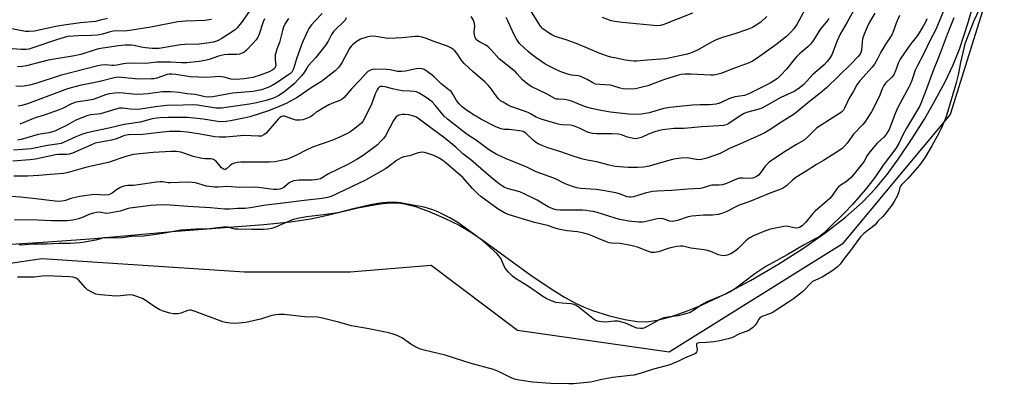
# Model space of a CAD drawing. Units: inches. Extents: x 1321763 to 1327764, y 537446 to 541447.
# Drawn here: x 1326010 to 1326389, y 537826 to 537971 of the extents above; entities that cross this region are included whole.
import ezdxf

# ---------------------------------------------------------------- set-up
doc = ezdxf.new("R2010")
doc.units = ezdxf.units.IN
doc.header["$MEASUREMENT"] = 0
for name, color, linetype in [('HYDRO-Stream Poly Centerlines', 142, 'Continuous'), ('HYDRO-Water Body', 4, 'Continuous'), ('NTRL-Trees', 3, 'Continuous'), ('Undefined', 1, 'Continuous')]:
    doc.layers.add(name, color=color, linetype=linetype)

msp = doc.modelspace()

# ---------------------------------------------------------------- linework, layer by layer
at = {"layer": 'HYDRO-Stream Poly Centerlines'}
msp.add_lwpolyline([(1326002.5, 537883.91), (1326018.93, 537884.84), (1326038.71, 537886.36), (1326068.59, 537888.99), (1326103.95, 537891.71), (1326114.11, 537892.76), (1326121.91, 537893.86), (1326126.75, 537894.87), (1326140.12, 537898.1), (1326146.35, 537899.32), (1326149.81, 537899.8), (1326153.08, 537900.04), (1326155.84, 537900), (1326158.1, 537899.72), (1326162.36, 537898.6), (1326167.56, 537896.72), (1326173.74, 537894.06), (1326179.13, 537891.39), (1326183.21, 537889), (1326187.9, 537885.89), (1326207.32, 537871.83), (1326215.64, 537866.2), (1326219.72, 537863.7), (1326223.72, 537861.51), (1326227.3, 537859.82), (1326230.47, 537858.6), (1326237.09, 537856.54), (1326242.99, 537855.08), (1326247.71, 537854.31), (1326251.5, 537854.19), (1326255.38, 537854.8), (1326260.53, 537856.16), (1326266.78, 537858.25), (1326272.53, 537860.54), (1326281.55, 537864.81), (1326291.45, 537870.09), (1326301.93, 537876.23), (1326311.77, 537882.53), (1326320.56, 537888.7), (1326328.04, 537894.53), (1326334.6, 537900.33), (1326339.56, 537905.52), (1326344.02, 537910.99), (1326348.73, 537917.4), (1326353.72, 537924.8), (1326358.4, 537932.29), (1326362.6, 537939.58), (1326366.39, 537946.76), (1326369.46, 537953.29), (1326371.87, 537959.31), (1326375.26, 537969.56), (1326378.24, 537980.08)], dxfattribs=at)
at = {"layer": 'HYDRO-Water Body'}
msp.add_lwpolyline([(1326002.5, 537883.91), (1326018.93, 537884.84), (1326038.71, 537886.36), (1326068.59, 537888.99), (1326103.95, 537891.71), (1326114.11, 537892.76), (1326121.91, 537893.86), (1326126.75, 537894.87), (1326140.12, 537898.1), (1326146.35, 537899.32), (1326149.81, 537899.8), (1326153.08, 537900.04), (1326155.84, 537900), (1326158.1, 537899.72), (1326162.36, 537898.6), (1326167.56, 537896.72), (1326173.74, 537894.06), (1326179.13, 537891.39), (1326183.21, 537889), (1326187.9, 537885.89), (1326207.32, 537871.83), (1326215.64, 537866.2), (1326219.72, 537863.7), (1326223.72, 537861.51), (1326227.3, 537859.82), (1326230.47, 537858.6), (1326237.09, 537856.54), (1326242.99, 537855.08), (1326247.71, 537854.31), (1326251.5, 537854.19), (1326255.38, 537854.8), (1326260.53, 537856.16), (1326266.78, 537858.25), (1326272.53, 537860.54), (1326281.55, 537864.81), (1326291.45, 537870.09), (1326301.93, 537876.23), (1326311.77, 537882.53), (1326320.56, 537888.7), (1326328.04, 537894.53), (1326334.6, 537900.33), (1326339.56, 537905.52), (1326344.02, 537910.99), (1326348.73, 537917.4), (1326353.72, 537924.8), (1326358.4, 537932.29), (1326362.6, 537939.58), (1326366.39, 537946.76), (1326369.46, 537953.29), (1326371.87, 537959.31), (1326375.26, 537969.56), (1326378.24, 537980.08)], dxfattribs=at)
at = {"layer": 'NTRL-Trees'}
msp.add_lwpolyline([(1326389.18, 538000.84), (1326368.35, 537934.17), (1326347.52, 537909.17), (1326326.68, 537884.17), (1326260.02, 537842.51), (1326201.68, 537850.84), (1326168.35, 537875.84), (1326137.1, 537873.28), (1326096.48, 537873.28), (1326018.35, 537878.49), (1325954.81, 537869.12), (1325897.52, 537867.51), (1325830.85, 537842.51), (1325822.14, 537842.13), (1325776.68, 537825.84)], dxfattribs=at)
at = {"layer": 'Undefined'}
for points, elevation in [([(1326333.88, 537979.39), (1326328.61, 537969.72), (1326325.92, 537965.02), (1326324.76, 537962.52), (1326322.67, 537957.15), (1326321.83, 537955.65), (1326320.99, 537954.51), (1326319.85, 537953.38), (1326315.28, 537949.39), (1326311.98, 537945.71), (1326309.67, 537943.9), (1326308.17, 537942.98), (1326303.11, 537940.69), (1326299.24, 537938.42), (1326295.8, 537936.6), (1326294.19, 537935.99), (1326289.88, 537934.82), (1326288.9, 537934.46), (1326287.43, 537933.65), (1326283.01, 537930.67), (1326282, 537930.17), (1326280.94, 537929.87), (1326279.17, 537929.7), (1326272.61, 537929.4), (1326265.68, 537928.77), (1326261.89, 537928.72), (1326257.6, 537928.25), (1326256.2, 537927.97), (1326254.54, 537927.46), (1326252.36, 537926.62), (1326249.34, 537925.28), (1326248.27, 537924.96), (1326247.17, 537924.78), (1326246.32, 537924.81), (1326245.16, 537925.06), (1326244.01, 537925.41), (1326241.76, 537926.26), (1326240.5, 537926.53), (1326237.82, 537926.65), (1326232.01, 537926.62), (1326230.58, 537926.73), (1326228.63, 537927.26), (1326225.76, 537928.76), (1326223.15, 537929.74), (1326222.01, 537929.93), (1326218.75, 537930.16), (1326217.27, 537930.36), (1326210.73, 537932.32), (1326208.83, 537933.07), (1326206.68, 537934.38), (1326205.72, 537934.86), (1326203.23, 537935.8), (1326199.12, 537937.17), (1326197.82, 537937.79), (1326196.07, 537938.8), (1326195.11, 537939.43), (1326194.29, 537940.21), (1326193.05, 537941.78), (1326191.62, 537943.93), (1326190.29, 537945.41), (1326189.11, 537946.52), (1326184.51, 537950.5), (1326181.14, 537953.76), (1326179.98, 537955.12), (1326178.21, 537957.76), (1326177.49, 537958.63), (1326176.16, 537959.64), (1326174.69, 537960.44), (1326169.78, 537962.14), (1326166.15, 537963.52), (1326164.75, 537963.92), (1326163.63, 537964.13), (1326162.17, 537964.14), (1326157.19, 537963.71), (1326152.01, 537963.45), (1326150.85, 537963.54), (1326147.03, 537964.16), (1326145.28, 537964.25), (1326143.6, 537963.92), (1326141.13, 537963.15), (1326139.87, 537962.43), (1326138.02, 537960.98), (1326137.49, 537960.41), (1326136.91, 537959.57), (1326133.97, 537954.05), (1326132.79, 537952.39), (1326131.35, 537950.97), (1326126.14, 537946.8), (1326122.48, 537944.7), (1326116.73, 537940.63), (1326112.46, 537938.35), (1326109.8, 537937.17), (1326105.72, 537935.55), (1326098.53, 537933.23), (1326096.25, 537932.67), (1326091.1, 537931.71), (1326089.37, 537931.43), (1326088.23, 537931.34), (1326086.15, 537931.47), (1326080.55, 537932.26), (1326074.43, 537932.95), (1326067.18, 537932.9), (1326063.91, 537932.81), (1326062.5, 537932.69), (1326060.92, 537932.39), (1326056.26, 537931.12), (1326050.12, 537930.24), (1326044.14, 537928.79), (1326038.67, 537927.72), (1326035.37, 537926.96), (1326034, 537926.52), (1326031.53, 537925.56), (1326026.66, 537923.29), (1326025.83, 537922.97), (1326025.02, 537922.76), (1326020.58, 537922.15), (1326014.25, 537920.92), (1326010.87, 537920.55), (1326007.5, 537920.36)], 292), ([(1326368.02, 537979.74), (1326362.85, 537966.86), (1326360.58, 537962.74), (1326358.21, 537957.59), (1326355.43, 537952.52), (1326354.89, 537951.14), (1326353.57, 537947.2), (1326352.92, 537945.62), (1326352.42, 537944.61), (1326349.94, 537940.16), (1326347.94, 537936.28), (1326347, 537934.17), (1326344.79, 537928.37), (1326344.24, 537927.3), (1326343.61, 537926.39), (1326342.73, 537925.4), (1326340.26, 537923.06), (1326337.42, 537919.71), (1326336.38, 537918.31), (1326335.22, 537916.17), (1326334.6, 537915.24), (1326330.15, 537909.85), (1326329.47, 537909.16), (1326328.38, 537908.26), (1326325.98, 537906.77), (1326325.34, 537906.24), (1326324.66, 537905.39), (1326323.05, 537903.07), (1326321.9, 537901.71), (1326321.1, 537900.93), (1326316.25, 537896.86), (1326315.47, 537896), (1326312.75, 537892.59), (1326311.34, 537891.18), (1326310.28, 537890.58), (1326309.22, 537890.34), (1326308.16, 537890.43), (1326305.4, 537891.02), (1326304.26, 537890.98), (1326299.11, 537889.87), (1326297.15, 537889.23), (1326292.49, 537887.29), (1326290.88, 537886.44), (1326289.57, 537885.41), (1326286.67, 537882.48), (1326285.79, 537881.7), (1326284.03, 537880.58), (1326282.42, 537879.84), (1326281.34, 537879.67), (1326280.25, 537879.72), (1326279.13, 537880.05), (1326276.11, 537881.28), (1326274.77, 537881.7), (1326273.5, 537881.94), (1326268.45, 537882.6), (1326265.27, 537883.29), (1326264.42, 537883.39), (1326262.98, 537883.23), (1326260.1, 537882.54), (1326255.99, 537881.18), (1326254.35, 537880.92), (1326253.26, 537880.94), (1326251.41, 537881.5), (1326247.82, 537882.98), (1326245.25, 537883.64), (1326241.24, 537884.36), (1326238.01, 537884.47), (1326236.97, 537884.64), (1326234.02, 537885.73), (1326229.08, 537887.8), (1326227.23, 537888.4), (1326224.77, 537888.93), (1326220.69, 537889.23), (1326217.48, 537889.91), (1326216.08, 537890.31), (1326213.17, 537891.3), (1326208.21, 537892.53), (1326198.09, 537895.57), (1326196.56, 537896.21), (1326194.12, 537897.67), (1326187.48, 537902.51), (1326186.39, 537903.5), (1326184.31, 537905.62), (1326180.52, 537909.79), (1326174.13, 537915.36), (1326172.81, 537916.41), (1326171.42, 537917.31), (1326169.43, 537918.31), (1326166.67, 537919.23), (1326165.83, 537919.44), (1326165, 537919.55), (1326164.18, 537919.48), (1326163.37, 537919.3), (1326160.01, 537918.19), (1326157.81, 537917.78), (1326156.81, 537917.46), (1326154.97, 537916.35), (1326152.07, 537914.08), (1326150.72, 537913.16), (1326143.02, 537908.83), (1326129.78, 537902.53), (1326128.4, 537902.08), (1326126.31, 537901.69), (1326119.4, 537901.01), (1326111.41, 537899.88), (1326104.65, 537899.09), (1326098.65, 537898.07), (1326096.77, 537897.92), (1326093.79, 537897.86), (1326090.7, 537897.63), (1326088.71, 537897.66), (1326083.37, 537898.1), (1326074.63, 537898.62), (1326067.77, 537899.18), (1326064.58, 537899.23), (1326060.52, 537899.02), (1326052.24, 537897.96), (1326051.2, 537897.72), (1326048.6, 537896.89), (1326044.33, 537896.03), (1326043.21, 537895.98), (1326040.53, 537896.4), (1326039.41, 537896.37), (1326038.3, 537896.1), (1326036.92, 537895.64), (1326033.62, 537894.24), (1326032.51, 537893.87), (1326030.29, 537893.37), (1326028.23, 537893.16), (1326022.15, 537893.08), (1326016.74, 537893.31), (1326007.83, 537893.51)], 284), ([(1326297.65, 537971.84), (1326295.4, 537969.75), (1326293.61, 537968.5), (1326292.11, 537967.71), (1326290.26, 537966.92), (1326285.34, 537965.25), (1326280.55, 537963.79), (1326278.19, 537962.89), (1326276.16, 537961.88), (1326270.96, 537958.9), (1326269.16, 537958.1), (1326267.85, 537957.61), (1326266.47, 537957.23), (1326258.65, 537955.57), (1326251.63, 537955.08), (1326247.6, 537954.71), (1326246.46, 537954.7), (1326245.28, 537954.82), (1326243.22, 537955.11), (1326239.58, 537955.77), (1326237.63, 537956.18), (1326236.28, 537956.56), (1326233.12, 537957.71), (1326224.62, 537961.36), (1326220.41, 537962.87), (1326216.19, 537964.23), (1326214.83, 537964.8), (1326213.56, 537965.56), (1326212.11, 537966.57), (1326211.45, 537967.13), (1326210.54, 537968.15), (1326209.58, 537969.52), (1326204.07, 537978.63)], 298), ([(1326339.33, 537973.23), (1326337.26, 537969.7), (1326336.3, 537967.81), (1326335.15, 537965.12), (1326334.6, 537963.3), (1326334.36, 537961.96), (1326334.1, 537958.75), (1326333.74, 537957.58), (1326332.91, 537956.42), (1326330.23, 537953.6), (1326320.63, 537944.41), (1326318.26, 537942.35), (1326314.07, 537939.09), (1326309.57, 537935.33), (1326308.18, 537934.25), (1326302.84, 537930.9), (1326299.22, 537928.46), (1326296.67, 537926.96), (1326288.69, 537923.27), (1326283.27, 537921.01), (1326279.66, 537919.03), (1326274.55, 537917.31), (1326272.54, 537916.75), (1326271.68, 537916.68), (1326270.54, 537916.75), (1326266.88, 537917.39), (1326264.72, 537917.28), (1326261.9, 537916.85), (1326259.38, 537916.27), (1326252.3, 537914.21), (1326250.14, 537913.83), (1326247.91, 537913.64), (1326244.32, 537913.68), (1326239.21, 537914.06), (1326236.96, 537914.55), (1326232.14, 537915.91), (1326228.43, 537916.49), (1326226.77, 537916.9), (1326223.14, 537918), (1326217.94, 537919.85), (1326213.26, 537921.2), (1326211.4, 537921.98), (1326209.58, 537922.86), (1326208.59, 537923.44), (1326207.68, 537924.2), (1326205.1, 537926.69), (1326204.44, 537927.19), (1326203.8, 537927.52), (1326202.41, 537927.83), (1326198.38, 537928.26), (1326196.42, 537928.37), (1326195.3, 537928.62), (1326193.23, 537929.41), (1326187.75, 537932.14), (1326184.26, 537934.21), (1326181.83, 537935.89), (1326180.26, 537937.11), (1326179.02, 537938.38), (1326178.08, 537939.52), (1326176.6, 537942.21), (1326176.05, 537942.95), (1326175.2, 537943.68), (1326172.25, 537945.87), (1326169.56, 537948.57), (1326168.71, 537949.32), (1326166.89, 537950.72), (1326165.7, 537951.47), (1326164.89, 537951.72), (1326163.72, 537951.81), (1326162.54, 537951.68), (1326158.46, 537950.8), (1326157.03, 537950.62), (1326155.44, 537950.7), (1326152.59, 537951.29), (1326151.14, 537951.43), (1326146.64, 537951.52), (1326145.76, 537951.45), (1326144.97, 537951.22), (1326144.03, 537950.7), (1326143.19, 537949.96), (1326141.12, 537947.62), (1326137.75, 537944.09), (1326134.87, 537940.61), (1326133.92, 537939.84), (1326133.16, 537939.48), (1326130.76, 537938.63), (1326128.96, 537937.77), (1326126.49, 537936.45), (1326124.78, 537935.45), (1326124.09, 537934.96), (1326122.74, 537933.79), (1326121.88, 537933.22), (1326120.29, 537932.53), (1326118.92, 537932.07), (1326117.83, 537931.9), (1326116.2, 537931.98), (1326115.11, 537932.26), (1326111.87, 537933.45), (1326111.34, 537933.51), (1326110.65, 537933.38), (1326110.03, 537932.95), (1326109.42, 537932.34), (1326104.82, 537926.89), (1326103.96, 537926.21), (1326103.02, 537925.81), (1326101.77, 537925.71), (1326096.36, 537925.96), (1326089.3, 537925.42), (1326086.64, 537925.39), (1326084.98, 537925.56), (1326078.69, 537926.62), (1326074.39, 537927.24), (1326071.68, 537927.52), (1326069.64, 537927.58), (1326067.58, 537927.54), (1326063.75, 537927.2), (1326057.31, 537926.35), (1326051.81, 537926.25), (1326050.24, 537925.95), (1326047.1, 537924.75), (1326045.21, 537924.2), (1326043.8, 537923.9), (1326040.3, 537923.35), (1326038.95, 537923), (1326037.28, 537922.34), (1326030.14, 537919.21), (1326028.84, 537918.76), (1326027.99, 537918.66), (1326024.81, 537918.69), (1326023.66, 537918.59), (1326015.99, 537916.92), (1326013.74, 537916.59), (1326007.14, 537916.13)], 290), ([(1326379.53, 537974.57), (1326377.44, 537970.18), (1326374.02, 537961.29), (1326373.59, 537959.71), (1326372.32, 537954.12), (1326371.38, 537949.38), (1326370.65, 537946.31), (1326367.46, 537935.38), (1326366.67, 537933), (1326365.41, 537929.91), (1326363.99, 537926.89), (1326361.27, 537922), (1326358.7, 537917.71), (1326357.57, 537915.97), (1326356.48, 537914.55), (1326351.97, 537909.42), (1326349.71, 537907.09), (1326349.18, 537906.43), (1326348.98, 537906.01), (1326348.53, 537904.27), (1326347.87, 537902.61), (1326346.81, 537900.59), (1326345.88, 537899.14), (1326343.16, 537895.69), (1326342.36, 537894.82), (1326340.42, 537893), (1326339.39, 537891.54), (1326335.11, 537888.17), (1326333.83, 537886.98), (1326329.54, 537881.12), (1326327.46, 537878.57), (1326325.95, 537876.39), (1326324.94, 537875.39), (1326323.18, 537873.94), (1326318.98, 537871.34), (1326316.18, 537870.16), (1326315.34, 537869.69), (1326314.35, 537868.82), (1326312.22, 537866.51), (1326311.38, 537865.73), (1326307.99, 537863.03), (1326306.06, 537861.69), (1326300.1, 537857.92), (1326299.06, 537857.44), (1326296.14, 537856.31), (1326295.18, 537855.78), (1326294.59, 537855.16), (1326293.7, 537853.51), (1326293.23, 537852.84), (1326292.2, 537851.87), (1326290.81, 537850.87), (1326289.74, 537850.39), (1326287.19, 537849.56), (1326284.46, 537848.15), (1326282.79, 537847.59), (1326278.99, 537846.75), (1326277.25, 537846.45), (1326274.42, 537846.17), (1326271.65, 537846.12), (1326270.96, 537845.97), (1326270.68, 537845.76), (1326270.53, 537845.43), (1326270.55, 537844.97), (1326270.81, 537843.64), (1326270.81, 537843.11), (1326270.65, 537842.63), (1326270.17, 537842.01), (1326269.47, 537841.58), (1326266.48, 537840.37), (1326263.68, 537838.97), (1326260.37, 537837.63), (1326258.96, 537837.19), (1326254.09, 537835.95), (1326249.62, 537834.47), (1326246.54, 537833.65), (1326245.09, 537833.43), (1326238.37, 537832.7), (1326234.12, 537831.92), (1326230.97, 537831.14), (1326229.79, 537830.95), (1326223.24, 537830.32), (1326221.46, 537830.22), (1326214.49, 537830.44), (1326207.36, 537830.85), (1326202.21, 537831.72), (1326200.51, 537832.08), (1326199.45, 537832.48), (1326194.28, 537835.02), (1326192.41, 537835.8), (1326183.84, 537838.06), (1326173.74, 537841.26), (1326165.61, 537843.3), (1326163.91, 537843.79), (1326162.59, 537844.39), (1326160.57, 537845.56), (1326157.35, 537847.84), (1326155.32, 537848.85), (1326153.74, 537849.48), (1326152.04, 537849.9), (1326143.67, 537851.55), (1326137.66, 537852.65), (1326132.65, 537854.1), (1326126.02, 537855.75), (1326124.56, 537855.92), (1326119.6, 537856.09), (1326111.68, 537856.95), (1326109.62, 537856.99), (1326108.47, 537856.88), (1326107.01, 537856.61), (1326102.61, 537855.21), (1326096.92, 537853.9), (1326095.51, 537853.73), (1326092.95, 537853.57), (1326090.93, 537853.63), (1326089.17, 537853.9), (1326088.04, 537854.2), (1326077.4, 537858.17), (1326075.86, 537858.61), (1326075.35, 537858.64), (1326074.6, 537858.53), (1326071.89, 537857.52), (1326070.78, 537857.25), (1326069.05, 537857.24), (1326067.64, 537857.51), (1326065.16, 537858.32), (1326063.83, 537858.85), (1326062.32, 537859.74), (1326057.36, 537862.99), (1326055.01, 537863.99), (1326053.41, 537864.5), (1326052.31, 537864.56), (1326048.7, 537864.16), (1326047.03, 537864.09), (1326040.94, 537864.61), (1326039.23, 537864.89), (1326037.69, 537865.55), (1326035.99, 537866.55), (1326035.13, 537867.33), (1326032.36, 537870.44), (1326031.56, 537870.99), (1326030.44, 537871.33), (1326029.06, 537871.48), (1326020, 537871.97), (1326018.54, 537871.84), (1326015.37, 537871.38), (1326012.53, 537871.36), (1326008.97, 537871.45)], 280), ([(1326098.71, 537974.65), (1326095.69, 537970.1), (1326093.63, 537967.49), (1326093, 537966.9), (1326092.08, 537966.22), (1326087.77, 537963.4), (1326086.31, 537962.61), (1326085.33, 537962.23), (1326084.48, 537962.02), (1326081.01, 537961.43), (1326078.93, 537961.27), (1326073.46, 537961.12), (1326071.8, 537960.99), (1326070.27, 537960.77), (1326064.99, 537959.76), (1326063.53, 537959.59), (1326060.89, 537959.57), (1326058.35, 537959.75), (1326056.64, 537960.02), (1326053.93, 537960.66), (1326052.77, 537960.81), (1326050.43, 537960.82), (1326047.95, 537960.64), (1326040.26, 537959.39), (1326038.91, 537959.04), (1326033.36, 537957.3), (1326030.97, 537956.67), (1326020.83, 537955.01), (1326012.48, 537952.88), (1326010.75, 537952.57), (1326009.03, 537952.5)], 302), ([(1326312.49, 537974.72), (1326309.27, 537968.83), (1326308.11, 537967.13), (1326306.97, 537965.82), (1326305.28, 537964.22), (1326301.1, 537961.01), (1326293.92, 537955.86), (1326292.17, 537954.73), (1326290.87, 537954.07), (1326285.2, 537952), (1326279.98, 537949.94), (1326278.48, 537949.48), (1326277.13, 537949.27), (1326276.02, 537949.21), (1326268.46, 537949.63), (1326266.14, 537949.64), (1326264.74, 537949.51), (1326263.68, 537949.26), (1326258.21, 537947.54), (1326251.86, 537945.16), (1326249.64, 537944.58), (1326247.09, 537944.05), (1326244.83, 537943.91), (1326242.29, 537943.97), (1326241.24, 537944.21), (1326238.38, 537945.15), (1326237.32, 537945.42), (1326233.38, 537945.62), (1326231.72, 537945.86), (1326230.68, 537946.3), (1326228.48, 537947.64), (1326226.07, 537948.7), (1326225, 537949), (1326222.48, 537949.31), (1326221.38, 537949.55), (1326218.68, 537950.39), (1326216.6, 537951.3), (1326213.8, 537952.68), (1326212.1, 537953.7), (1326208.83, 537955.91), (1326206.8, 537957.44), (1326205.72, 537958.35), (1326202.45, 537961.54), (1326201.91, 537962.19), (1326201.13, 537963.37), (1326200.31, 537964.88), (1326197.95, 537970.18), (1326197.3, 537971.47)], 296), ([(1326043.64, 537971.09), (1326040.47, 537970.29), (1326039.01, 537970.01), (1326033.21, 537969.44), (1326026.84, 537968.59), (1326023.82, 537968.05), (1326015.54, 537966.24), (1326013.55, 537966.06), (1326012.12, 537966.11), (1326005.36, 537967.35), (1326004.36, 537967.47), (1326003.02, 537967.39), (1326000, 537966.92)], 306), ([(1326083.8, 537970.71), (1326081.16, 537970.39), (1326073.88, 537970.13), (1326070.73, 537969.86), (1326060.4, 537967.72), (1326052.23, 537966.51), (1326050.21, 537966.28), (1326047.27, 537966.35), (1326045.8, 537966.24), (1326044.75, 537965.99), (1326041.76, 537965.08), (1326039.81, 537964.75), (1326037.56, 537964.55), (1326032.35, 537964.45), (1326028.45, 537964.14), (1326026.92, 537963.8), (1326023.97, 537962.93), (1326014.46, 537959.62), (1326013.32, 537959.33), (1326012.16, 537959.14), (1326010.44, 537959.11), (1326007.01, 537959.4), (1326000, 537960.64)], 304), ([(1326359.3, 537970.97), (1326358.76, 537969.75), (1326357.8, 537967.96), (1326355.78, 537964.55), (1326353.7, 537962.03), (1326352.09, 537959.89), (1326349.09, 537955.45), (1326348.4, 537954.15), (1326347.3, 537950.94), (1326346.56, 537949.41), (1326345.68, 537948.39), (1326343.5, 537946.26), (1326342.83, 537945.35), (1326342.16, 537944.04), (1326341.21, 537941.52), (1326340.33, 537939.69), (1326338, 537935.19), (1326336.36, 537932.59), (1326335.41, 537931.17), (1326334.7, 537930.28), (1326331.08, 537926.58), (1326328.59, 537923.09), (1326327.53, 537921.8), (1326326.77, 537921), (1326325.85, 537920.3), (1326319.52, 537916.36), (1326316.81, 537914.81), (1326312.81, 537912.23), (1326308.85, 537909.81), (1326307.72, 537908.92), (1326305.24, 537906.59), (1326304.17, 537905.85), (1326303.02, 537905.33), (1326298.53, 537903.71), (1326291.09, 537900.53), (1326287.08, 537899.17), (1326285.77, 537898.57), (1326282.33, 537896.77), (1326280.41, 537896), (1326278.99, 537895.56), (1326276.74, 537895.24), (1326273.32, 537895.3), (1326268.77, 537894.95), (1326267.37, 537894.63), (1326263.23, 537893.2), (1326261.98, 537892.94), (1326261.17, 537892.91), (1326260.38, 537893.01), (1326257.69, 537893.92), (1326256.66, 537894.06), (1326255.38, 537893.89), (1326250.66, 537892.67), (1326249.8, 537892.58), (1326248.36, 537892.56), (1326244.42, 537892.99), (1326241.07, 537893.61), (1326239.66, 537893.99), (1326236.37, 537895.09), (1326232.38, 537896.29), (1326230.96, 537896.65), (1326229.6, 537896.89), (1326228.23, 537897.07), (1326226.8, 537897.16), (1326217.94, 537897.22), (1326216.52, 537897.41), (1326215.25, 537897.75), (1326213.41, 537898.55), (1326209.23, 537901.05), (1326204.26, 537903.57), (1326202.5, 537904.23), (1326197.61, 537905.6), (1326196.53, 537906.04), (1326195.79, 537906.46), (1326194.72, 537907.25), (1326191.41, 537909.98), (1326183.62, 537916.65), (1326180.59, 537918.95), (1326177.82, 537921.48), (1326173.16, 537925.37), (1326166.27, 537930.41), (1326163.76, 537932.35), (1326162.67, 537933.04), (1326161.67, 537933.45), (1326159.7, 537933.95), (1326158.28, 537934.13), (1326157.16, 537934.08), (1326156.09, 537933.88), (1326155.6, 537933.66), (1326154.93, 537933.17), (1326154.35, 537932.55), (1326153.86, 537931.82), (1326150.72, 537925.92), (1326150.07, 537924.99), (1326148.91, 537923.66), (1326147.66, 537922.44), (1326144.67, 537920.16), (1326141.75, 537918.04), (1326139.52, 537916.58), (1326136.3, 537914.82), (1326128.84, 537911.18), (1326126.41, 537909.66), (1326125.69, 537909.3), (1326124.56, 537909), (1326122.49, 537908.75), (1326117.46, 537908.74), (1326116.32, 537908.65), (1326115.48, 537908.48), (1326114.4, 537908.14), (1326113.65, 537907.8), (1326111.58, 537905.95), (1326110.89, 537905.55), (1326110.1, 537905.28), (1326109.04, 537905.15), (1326107.63, 537905.19), (1326101.81, 537905.96), (1326100.35, 537906.08), (1326094.69, 537905.98), (1326089.83, 537906.3), (1326086.49, 537906.11), (1326085.04, 537906.13), (1326081.79, 537906.5), (1326077.53, 537907.7), (1326076.27, 537907.94), (1326074.42, 537907.98), (1326067.84, 537907.74), (1326067, 537907.81), (1326064.87, 537908.15), (1326064, 537908.19), (1326062.54, 537908.04), (1326055.48, 537906.95), (1326053.7, 537906.79), (1326051.49, 537906.72), (1326050.02, 537906.53), (1326049.19, 537906.28), (1326048.42, 537905.89), (1326047.18, 537905.11), (1326045.42, 537903.82), (1326044.73, 537903.45), (1326044.01, 537903.19), (1326042.63, 537903.06), (1326038.52, 537903.22), (1326034.75, 537902.76), (1326033.01, 537902.5), (1326030.73, 537902.02), (1326029.6, 537901.7), (1326027.53, 537900.93), (1326026.12, 537900.69), (1326024.66, 537900.62), (1326023.5, 537900.67), (1326016, 537901.61), (1326010.21, 537902.22), (1326006.55, 537902.51)], 286), ([(1326348.75, 537972.32), (1326347.47, 537969.29), (1326346.55, 537966.31), (1326345.86, 537964.78), (1326343.32, 537961), (1326341.96, 537958.83), (1326341.3, 537957.63), (1326340.22, 537955.28), (1326339.17, 537953.5), (1326338.25, 537952.34), (1326333.56, 537947.06), (1326332.4, 537945.52), (1326330.96, 537942.89), (1326329.45, 537940.36), (1326327.76, 537936.79), (1326327.21, 537935.82), (1326326.46, 537935.04), (1326325.1, 537934.07), (1326316.83, 537928.82), (1326315.78, 537927.86), (1326313.41, 537925.32), (1326312.08, 537924.15), (1326309.1, 537922.57), (1326306.83, 537921.19), (1326304.09, 537919.43), (1326298.63, 537915.73), (1326297.76, 537914.99), (1326297.01, 537914.18), (1326295.21, 537911.6), (1326294.45, 537910.74), (1326293.54, 537910.1), (1326292.26, 537909.61), (1326290.86, 537909.43), (1326288.38, 537909.62), (1326287.1, 537909.53), (1326286, 537909.18), (1326282.2, 537907.54), (1326280.66, 537907.01), (1326279.38, 537906.82), (1326276.46, 537906.83), (1326275.41, 537906.6), (1326273.21, 537905.87), (1326272.1, 537905.62), (1326267.21, 537905.35), (1326260.99, 537904.77), (1326255.38, 537904.55), (1326253.68, 537904.37), (1326250.8, 537903.8), (1326246.33, 537902.42), (1326245.2, 537902.19), (1326244.64, 537902.18), (1326243.82, 537902.34), (1326240.91, 537903.47), (1326239.51, 537903.9), (1326234.56, 537904.84), (1326231.96, 537905.2), (1326225.9, 537905.6), (1326224.48, 537905.81), (1326222.8, 537906.34), (1326220.04, 537907.35), (1326219, 537907.84), (1326217.01, 537908.95), (1326215.68, 537909.54), (1326208.78, 537911.94), (1326205.19, 537913.84), (1326197.04, 537917.17), (1326193.35, 537918.87), (1326191.83, 537919.66), (1326190.42, 537920.58), (1326185.82, 537924.03), (1326182.22, 537926.43), (1326174.7, 537932.35), (1326173.56, 537933.31), (1326172.58, 537934.31), (1326169.87, 537937.71), (1326168.69, 537938.96), (1326166.44, 537940.65), (1326163.74, 537942.32), (1326162.7, 537942.79), (1326161.86, 537942.98), (1326160.13, 537943.15), (1326157.3, 537943.27), (1326155.9, 537943.46), (1326153.41, 537944.03), (1326150.69, 537944.78), (1326149.62, 537944.95), (1326148.9, 537944.88), (1326148.47, 537944.72), (1326147.93, 537944.28), (1326147.5, 537943.64), (1326146.95, 537942.37), (1326145.39, 537938.04), (1326143.21, 537933.6), (1326142.01, 537931.44), (1326141.5, 537930.81), (1326140.89, 537930.24), (1326138.48, 537928.33), (1326137.07, 537927.34), (1326136.11, 537926.78), (1326131.66, 537924.73), (1326130.04, 537924.09), (1326122.59, 537921.47), (1326120.24, 537920.37), (1326116.49, 537918.41), (1326113.94, 537917.27), (1326112.6, 537916.81), (1326110.61, 537916.33), (1326108.32, 537915.88), (1326106.03, 537915.72), (1326095.06, 537915.74), (1326093.75, 537915.66), (1326092.66, 537915.39), (1326091.62, 537914.96), (1326090.94, 537914.49), (1326089.54, 537913.13), (1326089.15, 537912.96), (1326088.81, 537912.94), (1326088.33, 537913.08), (1326087.65, 537913.54), (1326085.36, 537916.18), (1326084.94, 537916.54), (1326084.51, 537916.77), (1326083.55, 537916.96), (1326081.18, 537916.95), (1326080.01, 537917.08), (1326076.86, 537917.95), (1326071.86, 537919.59), (1326070.14, 537919.83), (1326068.15, 537919.88), (1326061.2, 537919.51), (1326053.54, 537918.66), (1326050.75, 537917.86), (1326043.93, 537915.59), (1326035.67, 537913.82), (1326028.51, 537911.7), (1326026.71, 537911.35), (1326021.68, 537910.99), (1326017.15, 537910.54), (1326012.86, 537910.36), (1326007.59, 537910.32)], 288), ([(1326104.19, 537970.99), (1326103.65, 537969.77), (1326101.98, 537964.69), (1326101.6, 537963.89), (1326100.97, 537962.91), (1326099.66, 537961.42), (1326097.17, 537958.92), (1326096.28, 537958.16), (1326095.56, 537957.76), (1326094.54, 537957.4), (1326093.45, 537957.21), (1326090.01, 537957.23), (1326088.63, 537957.09), (1326086.39, 537956.54), (1326082.78, 537955.34), (1326081.14, 537954.93), (1326078.93, 537954.55), (1326074.29, 537954.06), (1326072.3, 537954.01), (1326067.95, 537954.22), (1326062.64, 537954.28), (1326058.46, 537953.81), (1326053.65, 537953.9), (1326050.88, 537953.8), (1326049.77, 537953.65), (1326047.27, 537953.14), (1326046.16, 537953.02), (1326045.34, 537953.03), (1326042.94, 537953.25), (1326041.35, 537953.12), (1326039.93, 537952.82), (1326025.47, 537949.14), (1326016.11, 537946.06), (1326013.68, 537945.39), (1326011.51, 537945), (1326010.11, 537944.94), (1326008.4, 537945.06)], 300), ([(1326135.66, 537971.43), (1326135.19, 537970.49), (1326134.48, 537969.67), (1326131.74, 537967.13), (1326130.72, 537966.06), (1326130.02, 537964.97), (1326128.73, 537962.32), (1326127.82, 537960.92), (1326123.98, 537956.13), (1326121.04, 537952.87), (1326120.44, 537952.01), (1326119.48, 537950.35), (1326118.41, 537949.02), (1326115.66, 537946.07), (1326112, 537942.97), (1326111.07, 537942.29), (1326109.64, 537941.4), (1326107.65, 537940.46), (1326104.78, 537939.47), (1326101.1, 537938.55), (1326098.34, 537938.07), (1326087.61, 537936.55), (1326085.47, 537936.6), (1326078.31, 537937.69), (1326076.4, 537937.85), (1326072.81, 537937.65), (1326066.59, 537937.57), (1326062.18, 537937.05), (1326056.42, 537936.14), (1326055.13, 537936.02), (1326052.59, 537936.13), (1326049.42, 537936.56), (1326048.3, 537936.53), (1326046.88, 537936.22), (1326040.93, 537934.38), (1326039.82, 537934.19), (1326037.12, 537933.96), (1326036.06, 537933.72), (1326031.53, 537931.9), (1326027.91, 537929.88), (1326024.71, 537928.29), (1326023.36, 537927.7), (1326021.05, 537927.09), (1326016.9, 537926.38), (1326010.42, 537924.47), (1326009.04, 537924.22)], 294), ([(1326113.35, 537971.1), (1326112.16, 537969.18), (1326111.48, 537967.74), (1326111.07, 537966.46), (1326109.95, 537961.89), (1326108.89, 537959.23), (1326108.47, 537957.93), (1326108.28, 537957.14), (1326108.21, 537956.28), (1326108.27, 537955.11), (1326108.53, 537953.31), (1326108.42, 537952.57), (1326107.98, 537951.88), (1326107.37, 537951.29), (1326105.93, 537950.53), (1326102.93, 537949.38), (1326099.72, 537948.42), (1326096.35, 537947.88), (1326093.02, 537947.65), (1326091.21, 537947.74), (1326088.66, 537948.44), (1326086.6, 537948.7), (1326085.12, 537948.69), (1326081.62, 537948.35), (1326075.48, 537948.6), (1326069.98, 537949.55), (1326068.4, 537949.72), (1326067.46, 537949.66), (1326066.68, 537949.51), (1326062.7, 537948.12), (1326061.56, 537947.88), (1326060.67, 537947.8), (1326055.58, 537947.72), (1326049.04, 537948.42), (1326047.97, 537948.48), (1326046.96, 537948.42), (1326045.67, 537948.17), (1326041.69, 537947.09), (1326038.88, 537946.42), (1326033.07, 537945.23), (1326028.27, 537943.95), (1326022.05, 537941.74), (1326012.85, 537938.24), (1326010.7, 537937.57), (1326009.29, 537937.34)], 298), ([(1326369.77, 537971.35), (1326367.19, 537964.99), (1326364.13, 537956.69), (1326361.65, 537950.69), (1326359.2, 537943.98), (1326357.02, 537938.41), (1326356.45, 537937.16), (1326351.49, 537928.85), (1326350.12, 537926.28), (1326348.49, 537922.96), (1326347.34, 537921), (1326342.56, 537914.51), (1326339.29, 537909.84), (1326337.52, 537907.47), (1326335.62, 537905.12), (1326330.64, 537899.43), (1326327.74, 537896.29), (1326321.09, 537889.76), (1326319.6, 537888.41), (1326317.81, 537886.99), (1326316.61, 537886.25), (1326311.83, 537883.76), (1326305.5, 537879.94), (1326297.31, 537875.5), (1326293.12, 537872.72), (1326285.6, 537867.03), (1326283.61, 537865.71), (1326281.76, 537864.8), (1326274.26, 537861.74), (1326272.56, 537860.77), (1326269.88, 537858.82), (1326268.12, 537857.77), (1326266.44, 537857.21), (1326263.57, 537856.5), (1326259.48, 537856.03), (1326257.97, 537855.71), (1326256.5, 537855.06), (1326251.61, 537852.38), (1326250.26, 537851.77), (1326249.73, 537851.64), (1326248.96, 537851.6), (1326247.65, 537851.79), (1326243.3, 537853.64), (1326241.89, 537854.08), (1326240.46, 537854.39), (1326239.03, 537854.42), (1326235.68, 537854.05), (1326233.93, 537854.21), (1326232.5, 537854.49), (1326231.54, 537854.87), (1326230.67, 537855.4), (1326225.58, 537859.61), (1326224.66, 537860.27), (1326223.94, 537860.64), (1326222.93, 537861), (1326222.14, 537861.16), (1326218.83, 537861.34), (1326216.35, 537861.68), (1326214.75, 537862.22), (1326212.7, 537863.14), (1326211.45, 537863.91), (1326205.93, 537867.77), (1326200.9, 537870.92), (1326199.71, 537871.78), (1326198.11, 537873.32), (1326197.23, 537874.38), (1326196.66, 537875.39), (1326195.17, 537878.53), (1326194.41, 537879.64), (1326193.62, 537880.49), (1326189.59, 537884.29), (1326188.28, 537885.41), (1326182.92, 537889.38), (1326178.61, 537892.45), (1326175.53, 537894.29), (1326170.98, 537896.58), (1326169.05, 537897.39), (1326165.61, 537898.39), (1326162.66, 537898.89), (1326156.58, 537900.07), (1326155.13, 537900.15), (1326151.29, 537900.14), (1326149.81, 537900.07), (1326148.68, 537899.93), (1326145.01, 537899.28), (1326138.36, 537897.8), (1326132.44, 537896.25), (1326126.95, 537895.36), (1326120.4, 537894.6), (1326116.95, 537894.03), (1326115.26, 537893.57), (1326112.49, 537892.53), (1326107.7, 537890.38), (1326106.88, 537890.13), (1326105.49, 537889.94), (1326103.77, 537889.83), (1326099.3, 537889.77), (1326093.98, 537889.84), (1326092.81, 537889.96), (1326089.99, 537890.66), (1326088.39, 537890.72), (1326083.03, 537890.06), (1326077.76, 537889.85), (1326071.86, 537889.46), (1326065.02, 537888.17), (1326057.76, 537887.19), (1326052.91, 537887.1), (1326049.35, 537886.61), (1326047.66, 537886.46), (1326043.5, 537886.57), (1326042.22, 537886.52), (1326041.32, 537886.33), (1326039.13, 537885.65), (1326034.87, 537884.84), (1326033.14, 537884.62), (1326029.33, 537884.36), (1326024.89, 537884.38), (1326020.26, 537884.11), (1326015.2, 537884.14), (1326011.95, 537883.81), (1326010.62, 537883.76), (1326009.54, 537883.85)], 282), ([(1326126.4, 537973.01), (1326123.5, 537970.05), (1326122.25, 537968.63), (1326121.25, 537967.28), (1326120.66, 537966.27), (1326118.49, 537961.38), (1326116.5, 537955.52), (1326115.31, 537951.69), (1326114.98, 537950.93), (1326114.69, 537950.46), (1326114.2, 537949.96), (1326113.56, 537949.47), (1326108.63, 537946.18), (1326107.13, 537945.24), (1326105.81, 537944.58), (1326103.06, 537943.64), (1326099.77, 537942.98), (1326091.85, 537942.29), (1326084.25, 537940.96), (1326082.78, 537940.8), (1326081.33, 537940.92), (1326077.42, 537941.76), (1326074.37, 537942.07), (1326071.34, 537942.57), (1326068.08, 537942.83), (1326064.91, 537942.79), (1326059.4, 537942.08), (1326055.66, 537941.82), (1326053.48, 537941.89), (1326048.48, 537942.43), (1326046.43, 537942.32), (1326044.37, 537942.03), (1326042.95, 537941.72), (1326039.17, 537940.25), (1326038.13, 537939.93), (1326035.97, 537939.52), (1326032.42, 537939), (1326031.13, 537938.69), (1326029.59, 537938.07), (1326026.38, 537936.43), (1326025.09, 537935.86), (1326019.28, 537933.85), (1326015.84, 537932.76), (1326009.83, 537930.35)], 296), ([(1326321.52, 537971.09), (1326320.62, 537969.82), (1326318.32, 537967.15), (1326315.61, 537962.71), (1326314.47, 537961.22), (1326313.45, 537960.21), (1326310.29, 537957.44), (1326309.15, 537956.31), (1326308.23, 537955.27), (1326305.29, 537951.58), (1326303.06, 537949.22), (1326301.78, 537948.02), (1326300.37, 537947.03), (1326298.92, 537946.19), (1326290.54, 537941.93), (1326289.12, 537941.42), (1326285.43, 537940.88), (1326284.08, 537940.57), (1326283.08, 537940.17), (1326280.05, 537938.68), (1326279.26, 537938.39), (1326278.15, 537938.15), (1326275.61, 537937.83), (1326271.93, 537937.86), (1326269.02, 537937.71), (1326260.34, 537936.85), (1326258.02, 537936.41), (1326252.33, 537934.8), (1326249.55, 537934.27), (1326247.9, 537934.12), (1326244.45, 537934.23), (1326239.81, 537934.69), (1326237.5, 537934.99), (1326233.79, 537935.64), (1326230.16, 537936.44), (1326227.88, 537937.09), (1326226.21, 537937.68), (1326222.76, 537939.14), (1326221.17, 537939.66), (1326219.72, 537939.88), (1326217.43, 537939.96), (1326216.68, 537940.07), (1326216.03, 537940.31), (1326213.09, 537941.9), (1326207.15, 537944.75), (1326205.7, 537945.63), (1326203.54, 537947.53), (1326201.55, 537949.79), (1326200.84, 537950.5), (1326194.63, 537955.58), (1326191.6, 537958.94), (1326190.36, 537960.18), (1326189.44, 537960.83), (1326186.72, 537962.25), (1326185.86, 537962.89), (1326185.27, 537963.76), (1326185, 537964.81), (1326184.99, 537965.94), (1326185.22, 537968.12), (1326185.11, 537969.2), (1326184.62, 537970.49), (1326183.8, 537971.93)], 294), ([(1326269.06, 537973.18), (1326258.02, 537968.79), (1326256.68, 537968.4), (1326255.38, 537968.34), (1326241.97, 537969.58), (1326239.13, 537969.94), (1326237.76, 537970.26), (1326234.43, 537971.5)], 300)]:
    msp.add_lwpolyline(points, dxfattribs=dict(at, elevation=elevation))

doc.saveas('drawing.dxf')
